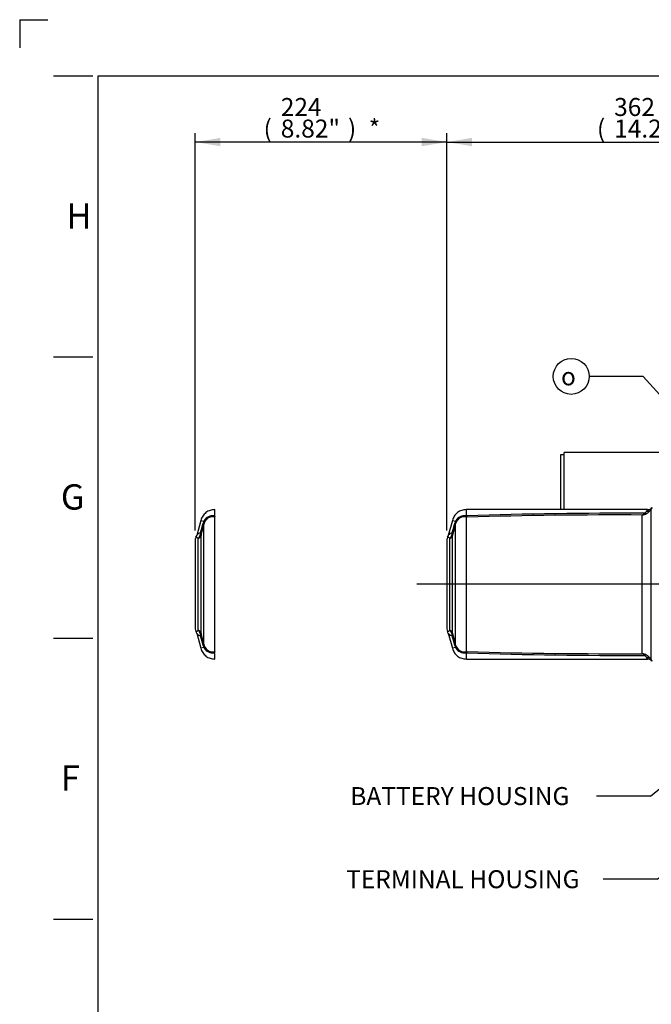
# Paper-space layout 'Sheet1' of a CAD drawing. Units: millimetres. Extents: x 0 to 594, y 0 to 420.
# Drawn here: x 0 to 112, y 245 to 420 of the extents above; entities that cross this region are included whole.
import ezdxf
from ezdxf.enums import TextEntityAlignment as Align
from ezdxf.lldxf.tags import DXFTag

# ---------------------------------------------------------------- set-up
doc = ezdxf.new("R2010")
doc.units = ezdxf.units.MM
for name, color, linetype in [('Default', 7, 'Continuous'), ('DV2_Default', 7, 'Continuous'), ('GB-IB8-CTUBE_200', 7, 'Continuous'), ('II2-05-STD', 7, 'Continuous'), ('TSH-1', 7, 'Continuous')]:
    doc.layers.add(name, color=color, linetype=linetype)
doc.styles.add('GDT', font='txt')
doc.styles.add('SEACAD_Arial', font='arial.ttf')
tags = doc.linetypes.add('CENTER2', pattern=[28.575, 19.05, -3.175, 3.175, -3.175]).pattern_tags.tags
tags[10:11] = [DXFTag(74, 4), DXFTag(75, 0), DXFTag(340, '0'), DXFTag(46, 0.0), DXFTag(50, 0.0), DXFTag(44, 0.0), DXFTag(45, 0.0)]
tags[8:9] = [DXFTag(74, 4), DXFTag(75, 0), DXFTag(340, '0'), DXFTag(46, 0.0), DXFTag(50, 0.0), DXFTag(44, 0.0), DXFTag(45, 0.0)]
tags[6:7] = [DXFTag(74, 4), DXFTag(75, 0), DXFTag(340, '0'), DXFTag(46, 0.0), DXFTag(50, 0.0), DXFTag(44, 0.0), DXFTag(45, 0.0)]
tags[4:5] = [DXFTag(74, 4), DXFTag(75, 0), DXFTag(340, '0'), DXFTag(46, 0.0), DXFTag(50, 0.0), DXFTag(44, 0.0), DXFTag(45, 0.0)]
tags = doc.linetypes.add('PHANTOM2', pattern=[31.75, 15.875, -3.175, 3.175, -3.175, 3.175, -3.175]).pattern_tags.tags
tags[14:15] = [DXFTag(74, 4), DXFTag(75, 0), DXFTag(340, '0'), DXFTag(46, 0.0), DXFTag(50, 0.0), DXFTag(44, 0.0), DXFTag(45, 0.0)]
tags[12:13] = [DXFTag(74, 4), DXFTag(75, 0), DXFTag(340, '0'), DXFTag(46, 0.0), DXFTag(50, 0.0), DXFTag(44, 0.0), DXFTag(45, 0.0)]
tags[10:11] = [DXFTag(74, 4), DXFTag(75, 0), DXFTag(340, '0'), DXFTag(46, 0.0), DXFTag(50, 0.0), DXFTag(44, 0.0), DXFTag(45, 0.0)]
tags[8:9] = [DXFTag(74, 4), DXFTag(75, 0), DXFTag(340, '0'), DXFTag(46, 0.0), DXFTag(50, 0.0), DXFTag(44, 0.0), DXFTag(45, 0.0)]
tags[6:7] = [DXFTag(74, 4), DXFTag(75, 0), DXFTag(340, '0'), DXFTag(46, 0.0), DXFTag(50, 0.0), DXFTag(44, 0.0), DXFTag(45, 0.0)]
tags[4:5] = [DXFTag(74, 4), DXFTag(75, 0), DXFTag(340, '0'), DXFTag(46, 0.0), DXFTag(50, 0.0), DXFTag(44, 0.0), DXFTag(45, 0.0)]

# ---------------------------------------------------------------- blocks, each defined once
blk = doc.blocks.new('SE5')
at = {"layer": 'DV2_Default', "color": 7, "linetype": 'CENTER2'}
blk.add_line((238.96, 319.56), (70.72, 319.56), dxfattribs=at)
at = {"layer": 'GB-IB8-CTUBE_200', "color": 7, "linetype": 'Continuous'}
for p, q in [((96.31, 342.6), (96.31, 332.86)), ((96.96, 342.6), (96.31, 342.6)), ((96.96, 332.86), (96.96, 342.99)), ((133.91, 342.99), (96.96, 342.99))]:
    blk.add_line(p, q, dxfattribs=at)
at = {"layer": 'II2-05-STD', "color": 7, "linetype": 'PHANTOM2'}
for p, q in [((34.75, 331.86), (34.75, 332.86)), ((34.81, 331.6), (34.62, 331.73)), ((34.75, 307.57), (34.75, 331.54)), ((32.24, 330.93), (31.52, 328.25)), ((31.26, 327.51), (31.26, 311.61)), ((31.52, 310.87), (32.24, 308.18)), ((34.62, 307.38), (34.81, 307.52)), ((34.75, 306.26), (34.75, 307.25))]:
    blk.add_line(p, q, dxfattribs=at)
at = {"layer": 'II2-05-STD', "color": 7, "linetype": 'Continuous'}
for p, q in [((79.55, 331.86), (79.55, 332.86)), ((111.81, 332.86), (79.55, 332.86)), ((112.38, 332.84), (112.38, 306.28)), ((79.61, 331.6), (79.42, 331.73)), ((79.55, 307.57), (79.55, 331.54)), ((79.69, 331.52), (79.55, 331.54)), ((79.63, 331.76), (79.63, 331.76)), ((110.85, 307.22), (110.85, 331.89)), ((32.24, 330.93), (32.8, 330.78)), ((32.82, 308.74), (32.82, 330.37)), ((77.04, 330.93), (76.32, 328.25)), ((77.04, 330.93), (77.6, 330.78)), ((77.68, 330.57), (77.6, 330.78)), ((77.62, 308.74), (77.62, 330.37)), ((31.79, 311.39), (31.79, 327.73)), ((32.29, 310.88), (32.29, 328.24)), ((76.59, 311.39), (76.59, 327.73)), ((77.09, 310.88), (77.09, 328.24)), ((76.06, 327.51), (76.06, 311.61)), ((76.32, 310.87), (77.04, 308.18)), ((32.8, 308.34), (32.24, 308.18)), ((77.6, 308.34), (77.04, 308.18)), ((77.6, 308.34), (77.68, 308.55)), ((79.42, 307.38), (79.61, 307.52)), ((79.55, 307.57), (79.69, 307.59)), ((79.55, 306.26), (79.55, 307.25)), ((79.66, 307.51), (79.63, 307.36)), ((79.63, 307.36), (79.63, 307.35)), ((79.55, 306.26), (111.81, 306.26))]:
    blk.add_line(p, q, dxfattribs=at)
for centre, radius, start, end in [((110.64, 333.96), 2.08, 298.3912, 327.1591), ((111.85, 333.82), 0.953, 268.0465, 319.9178), ((34.36, 330.01), 1.74, 81.3094, 148.3076), ((34.42, 329.91), 1.67, 78.5138, 156.7435), ((79.16, 330.01), 1.74, 81.3094, 148.3076), ((79.22, 329.91), 1.67, 78.5138, 156.7435), ((80.55, 332.58), 1.36, 226.1039, 230.6841), ((106.95, -514.35), 846.55, 89.71045, 91.84999), ((82.76, 332.66), 3.27, 198.9754, 200.3926), ((106.27, -600.04), 931.94, 89.71828, 91.63413), ((110.31, 332.98), 1.21, 296.4326, 319.5348), ((110.56, 334.17), 2.3, 277.3096, 297.6721), ((110.73, 333.12), 1.05, 298.6168, 327.1964), ((1436.13, -41.06), 1451.63, 165.17469, 165.25314), ((36.14, 329.51), 3.57, 162.1786, 164.7403), ((37.74, 328.96), 5.26, 159.7809, 161.8244), ((33.88, 330.29), 1.18, 147.7075, 155.7852), ((34.24, 330.01), 1.47, 157.9375, 165.828), ((1480.93, -41.06), 1451.63, 165.17469, 165.25314), ((80.94, 329.51), 3.57, 162.1786, 164.7403), ((82.54, 328.96), 5.26, 159.7809, 161.8244), ((78.68, 330.29), 1.18, 147.7075, 155.7852), ((79.04, 330.01), 1.47, 157.9375, 165.828), ((32.36, 327.75), 0.989, 98.2246, 148.0932), ((30.59, 328.86), 1.65, 316.4135, 336.1467), ((30.83, 328.77), 1.4, 335.7817, 358.4565), ((31.83, 328.46), 0.483, 359.4551, 34.6532), ((33.6, 328.22), 1.31, 169.6134, 179.0707), ((76.86, 327.51), 0.8, 148.3162, 180), ((75.17, 328.56), 1.19, 327.9819, 346.7578), ((77.16, 327.75), 0.989, 98.2246, 148.0932), ((75.39, 328.86), 1.65, 316.4135, 336.1467), ((75.63, 328.77), 1.4, 335.7817, 358.4565), ((76.63, 328.46), 0.483, 359.4551, 34.6532), ((78.4, 328.22), 1.31, 169.6134, 179.0707), ((32.36, 311.36), 0.989, 212.1528, 261.7754), ((30.59, 310.25), 1.65, 23.8529, 43.5869), ((30.83, 310.35), 1.4, 1.5435, 24.2183), ((31.83, 310.66), 0.483, 325.3468, 0.5449), ((33.56, 310.89), 1.27, 180.7845, 190.5314), ((1436.13, 680.17), 1451.63, 194.74686, 194.82531), ((76.86, 311.61), 0.8, 180, 211.6917), ((75.17, 310.55), 1.19, 13.9195, 32.6189), ((77.16, 311.36), 0.989, 211.908, 261.7754), ((75.39, 310.25), 1.65, 23.8529, 43.5869), ((75.63, 310.35), 1.4, 1.5435, 24.2183), ((76.63, 310.66), 0.483, 325.3468, 0.5449), ((78.36, 310.89), 1.27, 180.7845, 190.5314), ((1480.93, 680.17), 1451.63, 194.74686, 194.82531), ((36.14, 309.61), 3.57, 195.2597, 197.8214), ((37.74, 310.15), 5.26, 198.1756, 200.2191), ((33.88, 308.82), 1.18, 204.2148, 212.2925), ((34.24, 309.1), 1.47, 194.1732, 202.0614), ((34.41, 309.21), 1.67, 203.163, 281.5797), ((80.94, 309.61), 3.57, 195.2597, 197.8214), ((82.54, 310.15), 5.26, 198.1756, 200.2191), ((78.68, 308.82), 1.18, 204.2148, 212.2925), ((79.04, 309.1), 1.47, 194.1732, 202.0614), ((79.21, 309.21), 1.67, 203.163, 281.5797), ((34.36, 309.1), 1.74, 211.6599, 278.7231), ((79.16, 309.1), 1.74, 211.6599, 278.7231), ((80.55, 306.54), 1.36, 129.3159, 133.8961), ((106.95, 1153.46), 846.55, 268.15001, 270.28955), ((82.76, 306.45), 3.27, 159.6074, 161.0246), ((106.27, 1239.15), 931.94, 268.36587, 270.28172), ((110.31, 306.14), 1.21, 40.4652, 63.5674), ((110.56, 304.94), 2.3, 62.3279, 82.6904), ((110.73, 306), 1.05, 32.7586, 61.4282), ((110.64, 305.15), 2.08, 32.8411, 61.6085), ((111.82, 305.27), 0.99, 40.6352, 90.5676)]:
    blk.add_arc(centre, radius, start, end, dxfattribs=at)
at = {"layer": 'II2-05-STD', "color": 7, "linetype": 'PHANTOM2'}
for centre, radius, start, end in [((32.06, 327.51), 0.8, 148.3162, 180), ((30.37, 328.56), 1.19, 327.9911, 346.7485), ((32.06, 311.61), 0.8, 180, 211.6917), ((30.37, 310.55), 1.19, 13.9195, 32.6189)]:
    blk.add_arc(centre, radius, start, end, dxfattribs=at)
at = {"layer": 'II2-05-STD', "color": 7, "linetype": 'Continuous'}
for centre, major_axis, ratio, start_param, end_param in [((111.62, 333.47), (0.882, -0.471), 0.910386, 5.162831, 6.061297), ((79.6, 330.91), (-0.986, -0.168), 0.841097, 4.545029, 4.748521), ((79.55, 332.87), (-0.21, -1.38), 0.394455, 0.367837, 0.474427), ((79.65, 330.69), (0.951, 0.309), 0.901765, 1.275658, 1.33031), ((111.24, 333.04), (0.545, -0.838), 0.659179, 5.498712, 6.026932), ((31.46, 330.72), (1.35, -0.36), 0.079441, 0.068872, 0.453407), ((31.57, 331.05), (1.3, -0.53), 0.329751, 0.099502, 0.482754), ((76.26, 330.72), (1.35, -0.36), 0.079441, 0.068872, 0.453407), ((31.52, 328.43), (0.8, 0), 0.938872, 5.059362, 6.021386), ((31.54, 328.65), (0.789, -0.135), 0.719966, 5.625358, 6.171023), ((76.32, 328.43), (0.8, 0), 0.938872, 5.059362, 6.021386), ((76.34, 328.65), (0.789, -0.135), 0.719966, 5.625358, 6.171023), ((31.52, 310.68), (0.8, 0), 0.938872, 0.261799, 1.223823), ((31.54, 310.47), (0.789, 0.135), 0.719966, 0.112162, 0.657828), ((76.32, 310.68), (0.8, 0), 0.938872, 0.261799, 1.223823), ((76.34, 310.47), (0.789, 0.135), 0.719966, 0.112162, 0.657828), ((31.46, 308.39), (1.35, 0.36), 0.079441, -0.453407, -0.068872), ((31.57, 308.07), (1.3, 0.53), 0.329751, 5.800432, 6.183684), ((76.26, 308.39), (1.35, 0.36), 0.079441, -0.453407, -0.068872), ((79.6, 308.2), (-0.986, 0.168), 0.841097, 1.534665, 1.738156), ((79.55, 306.25), (-0.21, 1.38), 0.394455, -0.474427, -0.367837), ((79.65, 308.43), (0.951, -0.309), 0.901765, 4.952875, 5.007527), ((111.24, 306.08), (0.545, 0.838), 0.659179, 0.256254, 0.784474), ((111.62, 305.64), (0.882, 0.471), 0.910386, 0.221888, 1.120355)]:
    blk.add_ellipse(centre, major_axis=major_axis, ratio=ratio, start_param=start_param, end_param=end_param, dxfattribs=at)
at = {"layer": 'II2-05-STD', "color": 7, "linetype": 'PHANTOM2'}
for centre, major_axis, start_param, end_param in [((34.75, 332.87), (-0.21, -1.38), 0.367837, 0.474427), ((34.75, 306.25), (-0.21, 1.38), -0.474427, -0.367837)]:
    blk.add_ellipse(centre, major_axis=major_axis, ratio=0.394455, start_param=start_param, end_param=end_param, dxfattribs=at)
for points, knots in [([(34.75, 332.86), (34.44, 332.83), (33.91, 332.77), (33.14, 332.36), (32.53, 331.72), (32.34, 331.22), (32.24, 330.93)], [0, 0, 0, 0, 0.250122, 0.499949, 0.749975, 1, 1, 1, 1]), ([(34.62, 331.73), (34.63, 331.75), (34.63, 331.76), (34.64, 331.78), (34.65, 331.79), (34.68, 331.83), (34.71, 331.85), (34.75, 331.86)], [0, 0, 0, 0, 0.25, 0.25, 0.5, 0.5, 1, 1, 1, 1]), ([(32.24, 308.18), (32.34, 307.89), (32.53, 307.39), (33.14, 306.76), (33.91, 306.34), (34.44, 306.28), (34.75, 306.26)], [0, 0, 0, 0, 0.250025, 0.500051, 0.749878, 1, 1, 1, 1]), ([(34.75, 307.25), (34.71, 307.27), (34.68, 307.29), (34.64, 307.33), (34.63, 307.36), (34.62, 307.38)], [0, 0, 0, 0, 0.5, 0.5, 1, 1, 1, 1])]:
    blk.add_open_spline(points, degree=3, knots=knots, dxfattribs=at)
at = {"layer": 'II2-05-STD', "color": 7, "linetype": 'Continuous'}
for points, knots in [([(79.55, 332.86), (79.24, 332.83), (78.71, 332.77), (77.94, 332.36), (77.33, 331.72), (77.14, 331.22), (77.04, 330.93)], [0, 0, 0, 0, 0.250122, 0.499949, 0.749975, 1, 1, 1, 1]), ([(111.61, 332.54), (111.65, 332.6), (111.68, 332.64), (111.73, 332.72), (111.75, 332.75), (111.8, 332.83), (111.82, 332.86), (111.82, 332.86)], [0, 0, 0, 0, 0.125, 0.125, 0.25, 0.25, 0.4995638, 0.4995638, 0.4995638, 0.4995638]), ([(112.59, 333.21), (112.59, 333.21), (112.57, 333.18), (112.52, 333.09), (112.5, 333.05), (112.45, 332.95), (112.42, 332.9), (112.38, 332.84)], [0.5004703, 0.5004703, 0.5004703, 0.5004703, 0.75, 0.75, 0.875, 0.875, 1, 1, 1, 1]), ([(79.42, 331.73), (79.43, 331.75), (79.43, 331.76), (79.44, 331.78), (79.45, 331.79), (79.48, 331.83), (79.51, 331.85), (79.55, 331.86)], [0, 0, 0, 0, 0.25, 0.25, 0.5, 0.5, 1, 1, 1, 1]), ([(79.55, 331.86), (79.55, 331.84), (79.56, 331.83), (79.58, 331.8), (79.58, 331.79), (79.6, 331.78), (79.61, 331.77), (79.63, 331.76)], [0, 0, 0, 0, 0.5, 0.5, 0.75, 0.75, 1, 1, 1, 1]), ([(79.63, 331.76), (79.63, 331.74), (79.63, 331.73), (79.64, 331.71), (79.64, 331.7), (79.64, 331.69), (79.64, 331.68), (79.65, 331.66), (79.65, 331.65), (79.66, 331.62), (79.66, 331.61), (79.66, 331.6)], [0, 0, 0, 0, 0.25, 0.25, 0.375, 0.375, 0.5, 0.5, 0.75, 0.75, 1, 1, 1, 1]), ([(32.22, 328.73), (32.3, 329), (32.37, 329.27), (32.45, 329.54), (32.53, 329.84), (32.61, 330.15), (32.69, 330.45)], [0, 0, 0, 0, 0.471983, 0.471983, 0.471983, 1, 1, 1, 1]), ([(77.02, 328.73), (77.1, 329), (77.17, 329.27), (77.25, 329.54), (77.33, 329.84), (77.41, 330.15), (77.49, 330.45)], [0, 0, 0, 0, 0.471983, 0.471983, 0.471983, 1, 1, 1, 1]), ([(31.79, 327.73), (31.72, 327.79), (31.66, 327.83), (31.56, 327.9), (31.52, 327.92), (31.45, 327.94), (31.42, 327.93), (31.38, 327.92), (31.37, 327.92), (31.37, 327.92)], [0, 0, 0, 0, 0.125, 0.125, 0.25, 0.25, 0.375, 0.375, 0.4999641, 0.4999641, 0.4999641, 0.4999641]), ([(76.59, 327.73), (76.52, 327.79), (76.46, 327.83), (76.36, 327.9), (76.32, 327.92), (76.25, 327.94), (76.22, 327.93), (76.18, 327.92), (76.17, 327.92), (76.17, 327.92)], [0, 0, 0, 0, 0.125, 0.125, 0.25, 0.25, 0.375, 0.375, 0.4999641, 0.4999641, 0.4999641, 0.4999641]), ([(31.37, 311.2), (31.37, 311.2), (31.37, 311.2), (31.37, 311.2), (31.38, 311.19), (31.42, 311.18), (31.45, 311.18), (31.52, 311.2), (31.56, 311.22), (31.64, 311.26), (31.67, 311.28), (31.72, 311.33), (31.75, 311.36), (31.79, 311.39)], [0.4999601, 0.4999601, 0.4999601, 0.4999601, 0.5, 0.5, 0.625, 0.625, 0.75, 0.75, 0.875, 0.875, 0.9375, 0.9375, 1, 1, 1, 1]), ([(32.69, 308.67), (32.61, 308.97), (32.53, 309.27), (32.45, 309.57), (32.37, 309.84), (32.3, 310.11), (32.22, 310.38)], [0, 0, 0, 0, 0.528017, 0.528017, 0.528017, 1, 1, 1, 1]), ([(76.17, 311.2), (76.17, 311.2), (76.17, 311.2), (76.17, 311.2), (76.18, 311.19), (76.22, 311.18), (76.25, 311.18), (76.32, 311.2), (76.36, 311.22), (76.44, 311.26), (76.47, 311.28), (76.52, 311.33), (76.55, 311.36), (76.59, 311.39)], [0.4999601, 0.4999601, 0.4999601, 0.4999601, 0.5, 0.5, 0.625, 0.625, 0.75, 0.75, 0.875, 0.875, 0.9375, 0.9375, 1, 1, 1, 1]), ([(77.49, 308.67), (77.41, 308.97), (77.33, 309.27), (77.25, 309.57), (77.17, 309.84), (77.1, 310.11), (77.02, 310.38)], [0, 0, 0, 0, 0.528017, 0.528017, 0.528017, 1, 1, 1, 1]), ([(77.04, 308.18), (77.14, 307.89), (77.33, 307.39), (77.94, 306.76), (78.71, 306.34), (79.24, 306.28), (79.55, 306.26)], [0, 0, 0, 0, 0.250025, 0.500051, 0.749878, 1, 1, 1, 1]), ([(79.55, 307.25), (79.51, 307.27), (79.48, 307.29), (79.44, 307.33), (79.43, 307.36), (79.42, 307.38)], [0, 0, 0, 0, 0.5, 0.5, 1, 1, 1, 1]), ([(79.63, 307.35), (79.61, 307.35), (79.6, 307.34), (79.58, 307.32), (79.58, 307.31), (79.56, 307.29), (79.55, 307.27), (79.55, 307.25)], [0, 0, 0, 0, 0.25, 0.25, 0.5, 0.5, 1, 1, 1, 1]), ([(111.82, 306.26), (111.82, 306.26), (111.82, 306.26), (111.82, 306.26), (111.82, 306.26), (111.81, 306.27), (111.81, 306.27), (111.8, 306.29), (111.78, 306.31), (111.73, 306.39), (111.68, 306.47), (111.61, 306.57)], [0.4995638, 0.4995638, 0.4995638, 0.4995638, 0.5, 0.5, 0.5625, 0.5625, 0.625, 0.625, 0.75, 0.75, 1, 1, 1, 1]), ([(112.38, 306.28), (112.45, 306.15), (112.5, 306.06), (112.55, 305.97), (112.56, 305.94), (112.58, 305.92), (112.58, 305.91), (112.58, 305.9), (112.59, 305.9), (112.59, 305.9), (112.59, 305.9), (112.59, 305.9)], [0, 0, 0, 0, 0.25, 0.25, 0.375, 0.375, 0.4375, 0.4375, 0.5, 0.5, 0.5004703, 0.5004703, 0.5004703, 0.5004703])]:
    blk.add_open_spline(points, degree=3, knots=knots, dxfattribs=at)
blk = doc.blocks.new('SEANNOT_GROUP140')
at = {"layer": 'Default', "linetype": 'Continuous'}
blk.add_hatch(color=7, dxfattribs=at).paths.add_polyline_path([(123.5, 272.9), (126.8, 276.01), (122.67, 274.14)])
at = {"layer": 'Default', "color": 7, "linetype": 'Continuous'}
blk.add_line((113.51, 267.1), (103.91, 267.1), dxfattribs=at)
blk.add_lwpolyline([(113.51, 267.1), (126.8, 276.01)], dxfattribs=at)
at = {"layer": 'Default', "color": 7, "linetype": 'Continuous', "style": 'SEACAD_Arial'}
blk.add_text('TERMINAL HOUSING', height=3.2, dxfattribs=at).set_placement((58.13, 268.7), align=Align.TOP_LEFT)
blk = doc.blocks.new('SEANNOT_GROUP141')
at = {"layer": 'Default', "linetype": 'Continuous'}
blk.add_hatch(color=7, dxfattribs=at).paths.add_polyline_path([(141.47, 304.73), (144.47, 308.15), (140.53, 305.89)])
at = {"layer": 'Default', "color": 7, "linetype": 'Continuous'}
blk.add_line((112.31, 281.89), (102.71, 281.89), dxfattribs=at)
blk.add_lwpolyline([(112.31, 281.89), (144.47, 308.15)], dxfattribs=at)
at = {"layer": 'Default', "color": 7, "linetype": 'Continuous', "style": 'SEACAD_Arial'}
blk.add_text('BATTERY HOUSING', height=3.2, dxfattribs=at).set_placement((58.87, 283.49), align=Align.TOP_LEFT)
blk = doc.blocks.new('SEANNOT_GROUP149')
at = {"layer": 'Default', "linetype": 'Continuous'}
blk.add_hatch(color=7, dxfattribs=at).paths.add_polyline_path([(132.03, 332.36), (135.6, 329.55), (133.13, 333.37)])
at = {"layer": 'Default', "color": 7, "linetype": 'Continuous'}
blk.add_line((111.01, 356.55), (101.41, 356.55), dxfattribs=at)
blk.add_lwpolyline([(111.01, 356.55), (135.6, 329.55)], dxfattribs=at)
blk.add_circle((98.21, 356.55), 3.2, dxfattribs=at)
at = {"layer": 'Default', "color": 7, "linetype": 'Continuous', "style": 'GDT'}
blk.add_text('o', height=3.2, dxfattribs=at).set_placement((96.39, 358.15), align=Align.TOP_LEFT)
blk = doc.blocks.new('GDimGGroup9')
at = {"layer": 'Default', "linetype": 'Continuous'}
for points in [[(35.74, 398.98), (31.26, 398.23), (35.74, 397.49)], [(71.58, 398.98), (71.58, 397.49), (76.06, 398.23)]]:
    blk.add_hatch(color=7, dxfattribs=at).paths.add_polyline_path(points)
at = {"layer": 'Default', "color": 7, "linetype": 'Continuous'}
for p, q in [((31.26, 329.11), (31.26, 399.83)), ((76.06, 329.11), (76.06, 399.83)), ((76.06, 398.23), (31.26, 398.23))]:
    blk.add_line(p, q, dxfattribs=at)
at = {"layer": 'Default', "color": 7, "linetype": 'Continuous', "style": 'SEACAD_Arial'}
for s, p in [('224', (46.49, 406.07)), ('(', (43.43, 402.23)), ('8.82"', (46.49, 402.23)), (')', (58.45, 402.23)), ('*', (62.15, 402.23))]:
    blk.add_text(s, height=3.2, dxfattribs=at).set_placement(p, align=Align.TOP_LEFT)
blk = doc.blocks.new('GDimGGroup10')
at = {"layer": 'Default', "linetype": 'Continuous'}
for points in [[(80.54, 398.98), (76.06, 398.23), (80.54, 397.49)], [(144.03, 398.98), (144.03, 397.49), (148.51, 398.23)]]:
    blk.add_hatch(color=7, dxfattribs=at).paths.add_polyline_path(points)
at = {"layer": 'Default', "color": 7, "linetype": 'Continuous'}
for p, q in [((76.06, 329.11), (76.06, 399.83)), ((148.51, 339.56), (148.51, 399.83)), ((76.06, 398.23), (148.51, 398.23))]:
    blk.add_line(p, q, dxfattribs=at)
at = {"layer": 'Default', "color": 7, "linetype": 'Continuous', "style": 'SEACAD_Arial'}
for s, p in [('362', (105.85, 406.07)), ('(', (102.79, 402.23)), ('14.26"', (105.85, 402.23)), (')', (120.32, 402.23))]:
    blk.add_text(s, height=3.2, dxfattribs=at).set_placement(p, align=Align.TOP_LEFT)

psp = doc.layouts.new('Sheet1')

# ---------------------------------------------------------------- linework, layer by layer
at = {"layer": 'Default', "color": 7, "linetype": 'Continuous'}
for p, q in [((0, 420), (0, 415)), ((0, 420), (5, 420)), ((6, 410), (13, 410)), ((14, 15), (14, 410)), ((14, 410), (587, 410)), ((6, 360), (13, 360)), ((6, 310), (13, 310)), ((6, 260), (13, 260))]:
    psp.add_line(p, q, dxfattribs=at)

# ---------------------------------------------------------------- block references
at = {"layer": 'Default'}
for name in ['GDimGGroup9', 'GDimGGroup10', 'SEANNOT_GROUP149', 'SEANNOT_GROUP141', 'SEANNOT_GROUP140']:
    psp.add_blockref(name, (0, 0), dxfattribs=at)
at = {"layer": 'TSH-1'}
psp.add_blockref('SE5', (0, 0), dxfattribs=at)

# ---------------------------------------------------------------- texts
at = {"layer": 'Default', "color": 7, "linetype": 'Continuous', "style": 'SEACAD_Arial'}
for s, p in [('H', (8.33, 387.35)), ('G', (7.33, 337.35)), ('F', (7.33, 287.35))]:
    psp.add_text(s, height=4.5, dxfattribs=at).set_placement(p, align=Align.TOP_LEFT)

doc.saveas('drawing.dxf')
